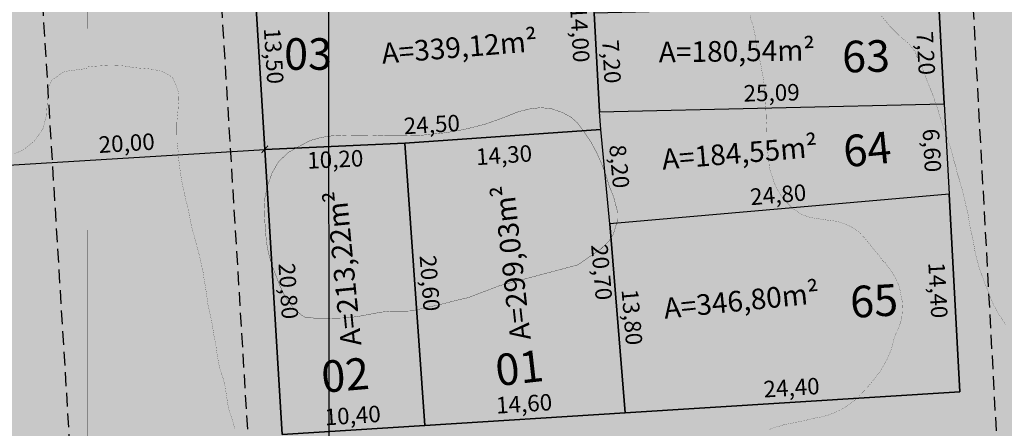
# Model space of a CAD drawing. Units: millimetres. Extents: x 187936 to 191541, y 1679407 to 1682605.
# Drawn here: x 190346 to 190417, y 1680149 to 1680179 of the extents above; entities that cross this region are included whole.
import ezdxf

# ---------------------------------------------------------------- set-up
doc = ezdxf.new("R2010")
doc.units = ezdxf.units.MM
doc.header["$MEASUREMENT"] = 0
doc.linetypes.add('DASHED', pattern=[0.75, 0.5, -0.25])
for name, color, linetype in [('U-coordenadas', 21, 'Continuous'), ('U-cotas ruas', 40, 'Continuous'), ('U-hachura_matrícula', 254, 'Continuous'), ('U-lotes', 1, 'Continuous'), ('U-lotes cotas', 40, 'Continuous'), ('U-lotes número', 21, 'Continuous'), ('U-lotes área', 3, 'Continuous'), ('U-quadras', 1, 'Continuous'), ('U-traçado viário', 2, 'DASHED'), ('U_altimetria', 252, 'Continuous'), ('V-CURVA_DE_NIVEL', 251, 'Continuous'), ('V-CURVA_MESTRA', 251, 'Continuous'), ('X-LIMITE_5000', 253, 'Continuous')]:
    doc.layers.add(name, color=color, linetype=linetype)
doc.styles.add('Arial', font='arial.ttf')
doc.styles.get("Standard").update_dxf_attribs({"font": 'ariblk.ttf'})
doc.dimstyles.new('santa rosa lotes', dxfattribs={"dimtxt": 1.2, "dimasz": 1, "dimexe": 1.24, "dimexo": 0.625, "dimgap": 0.2, "dimtad": 1, "dimzin": 1, "dimtxsty": 'Arial', "dimblk": 'NONE', "dimcen": 0, "dimse1": 1, "dimse2": 1, "dimsd1": 1, "dimsd2": 1, "dimadec": 0, "dimazin": 0, "dimtfac": 1, "dimtmove": 0, "dimatfit": 3, "dimldrblk": 'NONE', "dimfxl": 1, "dimarcsym": 0})
doc.dimstyles.new('santa rosa ruas', dxfattribs={"dimtxt": 1.2, "dimasz": 0.5, "dimexe": 1.24, "dimexo": 0.625, "dimgap": 0.2, "dimtad": 1, "dimzin": 1, "dimtxsty": 'Arial', "dimblk": 'ARCHTICK', "dimcen": 0, "dimse1": 1, "dimse2": 1, "dimadec": 0, "dimazin": 0, "dimtfac": 1, "dimtmove": 0, "dimatfit": 3, "dimldrblk": 'NONE', "dimfxl": 1, "dimarcsym": 0})

# ---------------------------------------------------------------- blocks, each defined once
blk = doc.blocks.new('704YIIIP')
at = {"layer": 'X-LIMITE_5000', "const_width": 0.01}
blk.add_lwpolyline([(191315.864, 1679834.89), (191315.86, 1679834.89), (190833.41, 1679834.5), (190350.96, 1679834.09), (190350.47, 1680388.36), (190349.99, 1680942.64), (190349.5, 1681496.646)], dxfattribs=at)
blk = doc.blocks.new('XIV')
at = {"layer": 'X-LIMITE_5000', "const_width": 0.01}
blk.add_lwpolyline([(190350.64, 1680197.34), (190350.68, 1680147.09)], dxfattribs=at)
blk = doc.blocks.new('*D879')
at = {"layer": 'U-lotes cotas', "color": 0, "ltscale": 2, "transparency": 16777216, "insert": (190369.96, 1680149.621), "char_height": 1.2, "attachment_point": 5, "rotation": 3.66328, "style": 'Arial'}
blk.add_mtext('10,40', dxfattribs=at)
blk = doc.blocks.new('_None')
blk = doc.blocks.new('*D880')
at = {"layer": 'U-lotes cotas', "color": 0, "ltscale": 2, "transparency": 16777216, "insert": (190382.434, 1680150.474), "char_height": 1.2, "attachment_point": 5, "rotation": 3.60819, "style": 'Arial'}
blk.add_mtext('14,60', dxfattribs=at)
blk = doc.blocks.new('*D881')
at = {"layer": 'U-lotes cotas', "color": 0, "ltscale": 2, "transparency": 16777216, "insert": (190401.901, 1680151.65), "char_height": 1.2, "attachment_point": 5, "rotation": 3.60852, "style": 'Arial'}
blk.add_mtext('24,40', dxfattribs=at)
blk = doc.blocks.new('*D882')
at = {"layer": 'U-lotes cotas', "color": 0, "ltscale": 2, "transparency": 16777216, "insert": (190400.932, 1680165.695), "char_height": 1.2, "attachment_point": 5, "rotation": 4.98581, "style": 'Arial'}
blk.add_mtext('24,80', dxfattribs=at)
blk = doc.blocks.new('*D883')
at = {"layer": 'U-lotes cotas', "color": 0, "ltscale": 2, "transparency": 16777216, "insert": (190412.397, 1680158.883), "char_height": 1.2, "attachment_point": 5, "rotation": 273.07987, "style": 'Arial'}
blk.add_mtext('14,40', dxfattribs=at)
blk = doc.blocks.new('*D884')
at = {"layer": 'U-lotes cotas', "color": 0, "ltscale": 2, "transparency": 16777216, "insert": (190375.411, 1680159.386), "char_height": 1.2, "attachment_point": 5, "rotation": 274.09562, "style": 'Arial'}
blk.add_mtext('20,60', dxfattribs=at)
blk = doc.blocks.new('*D885')
at = {"layer": 'U-lotes cotas', "color": 0, "ltscale": 2, "transparency": 16777216, "insert": (190365.117, 1680158.818), "char_height": 1.2, "attachment_point": 5, "rotation": 273.53227, "style": 'Arial'}
blk.add_mtext('20,80', dxfattribs=at)
blk = doc.blocks.new('*D886')
at = {"layer": 'U-lotes cotas', "color": 0, "ltscale": 2, "transparency": 16777216, "insert": (190368.69, 1680168.266), "char_height": 1.2, "attachment_point": 5, "rotation": 2.53479, "style": 'Arial'}
blk.add_mtext('10,20', dxfattribs=at)
blk = doc.blocks.new('*D887')
at = {"layer": 'U-lotes cotas', "color": 0, "ltscale": 2, "transparency": 16777216, "insert": (190411.954, 1680169.058), "char_height": 1.2, "attachment_point": 5, "rotation": 273.11967, "style": 'Arial'}
blk.add_mtext('6,60', dxfattribs=at)
blk = doc.blocks.new('*D888')
at = {"layer": 'U-lotes cotas', "color": 0, "ltscale": 2, "transparency": 16777216, "insert": (190411.511, 1680176.136), "char_height": 1.2, "attachment_point": 5, "rotation": 273.11967, "style": 'Arial'}
blk.add_mtext('7,20', dxfattribs=at)
blk = doc.blocks.new('*D889')
at = {"layer": 'U-lotes cotas', "color": 0, "ltscale": 2, "transparency": 16777216, "insert": (190364.053, 1680175.936), "char_height": 1.2, "attachment_point": 5, "rotation": 273.50475, "style": 'Arial'}
blk.add_mtext('13,50', dxfattribs=at)
blk = doc.blocks.new('*D890')
at = {"layer": 'U-lotes cotas', "color": 0, "ltscale": 2, "transparency": 16777216, "insert": (190380.974, 1680168.574), "char_height": 1.2, "attachment_point": 5, "rotation": 3.9799, "style": 'Arial'}
blk.add_mtext('14,30', dxfattribs=at)
blk = doc.blocks.new('*D891')
at = {"layer": 'U-lotes cotas', "color": 0, "ltscale": 2, "transparency": 16777216, "insert": (190375.718, 1680170.803), "char_height": 1.2, "attachment_point": 5, "rotation": 3.37822, "style": 'Arial'}
blk.add_mtext('24,50', dxfattribs=at)
blk = doc.blocks.new('*D892')
at = {"layer": 'U-lotes cotas', "color": 0, "ltscale": 2, "transparency": 16777216, "insert": (190400.444, 1680173.11), "char_height": 1.2, "attachment_point": 5, "rotation": 1.33411, "style": 'Arial'}
blk.add_mtext('25,09', dxfattribs=at)
blk = doc.blocks.new('*D894')
at = {"layer": 'U-lotes cotas', "color": 0, "ltscale": 2, "transparency": 16777216, "insert": (190386.334, 1680177.504), "char_height": 1.2, "attachment_point": 5, "rotation": 273.21581, "style": 'Arial'}
blk.add_mtext('14,00', dxfattribs=at)
blk = doc.blocks.new('*D897')
at = {"layer": 'U-lotes cotas', "color": 0, "ltscale": 2, "transparency": 16777216, "insert": (190388.64, 1680175.525), "char_height": 1.2, "attachment_point": 5, "rotation": 273.12598, "style": 'Arial'}
blk.add_mtext('7,20', dxfattribs=at)
blk = doc.blocks.new('*D902')
at = {"layer": 'U-lotes cotas', "color": 0, "ltscale": 2, "transparency": 16777216, "insert": (190390.128, 1680156.916), "char_height": 1.2, "attachment_point": 5, "rotation": 274.66778, "style": 'Arial'}
blk.add_mtext('13,80', dxfattribs=at)
blk = doc.blocks.new('*D903')
at = {"layer": 'U-lotes cotas', "color": 0, "ltscale": 2, "transparency": 16777216, "insert": (190389.205, 1680167.884), "char_height": 1.2, "attachment_point": 5, "rotation": 275.19042, "style": 'Arial'}
blk.add_mtext('8,20', dxfattribs=at)
blk = doc.blocks.new('*D907')
at = {"layer": 'U-lotes cotas', "color": 0, "ltscale": 2, "transparency": 16777216, "insert": (190387.918, 1680160.19), "char_height": 1.2, "attachment_point": 5, "rotation": 274.93462, "style": 'Arial'}
blk.add_mtext('20,70', dxfattribs=at)
blk = doc.blocks.new('_ARCHTICK')
at = {"color": 0, "linetype": 'ByBlock', "const_width": 0.15}
blk.add_lwpolyline([(-0.5, -0.5), (0.5, 0.5)], dxfattribs=at)
blk = doc.blocks.new('*D4157')
at = {"layer": 'U-cotas ruas', "color": 0, "lineweight": -2, "ltscale": 2, "transparency": 16777216}
blk.add_line((190343.585, 1680167.91), (190363.547, 1680169.142), dxfattribs=at)
at = {"layer": 'U-cotas ruas', "color": 0, "lineweight": -2, "ltscale": 2, "transparency": 16777216, "xscale": 0.5, "yscale": 0.5, "zscale": 0.5}
for p, rotation in [((190363.547, 1680169.142), 3.53226935380251), ((190343.585, 1680167.91), 183.5322693538025)]:
    blk.add_blockref('_ARCHTICK', p, dxfattribs=dict(at, rotation=rotation))
at = {"layer": 'U-cotas ruas', "color": 0, "ltscale": 2, "transparency": 16777216, "insert": (190353.509, 1680169.445), "char_height": 1.2, "attachment_point": 5, "rotation": 3.53227, "style": 'Arial'}
blk.add_mtext('20,00', dxfattribs=at)
blk = doc.blocks.new('704YIIIA')
at = {"layer": 'V-CURVA_DE_NIVEL', "const_width": 0.01}
for points in [[(190408.42, 1680178.87), (190409.03, 1680178.13), (190409.56, 1680177.59), (190409.94, 1680177.24), (190410.41, 1680176.86), (190410.81, 1680176.35), (190410.86, 1680176.35), (190410.91, 1680176.16), (190411.03, 1680175.87), (190411.28, 1680175.4), (190411.47, 1680174.92), (190411.64, 1680174.44), (190411.83, 1680173.96), (190412.02, 1680173.49), (190412.2, 1680173.04), (190412.34, 1680172.6), (190412.53, 1680172.12), (190412.65, 1680171.64), (190412.82, 1680171.16), (190412.98, 1680170.68), (190413.16, 1680170.21), (190413.31, 1680169.73), (190413.47, 1680169.25), (190413.61, 1680168.77), (190413.71, 1680168.3), (190413.86, 1680167.85), (190413.95, 1680167.41), (190414.11, 1680166.93), (190414.24, 1680166.45), (190414.38, 1680165.97), (190414.49, 1680165.49), (190414.59, 1680165.02), (190414.72, 1680164.54), (190414.79, 1680164.06), (190414.87, 1680163.58), (190414.97, 1680163.11), (190415.08, 1680162.66), (190415.16, 1680162.22), (190415.24, 1680161.74), (190415.35, 1680161.26), (190415.48, 1680160.78), (190415.62, 1680160.3), (190415.62, 1680160.3), (190415.81, 1680159.83), (190415.97, 1680159.35), (190416.18, 1680158.87), (190416.35, 1680158.39), (190416.56, 1680157.92), (190416.79, 1680157.47), (190417.05, 1680157.03), (190417.36, 1680156.55), (190417.47, 1680156.42)], [(190398.86, 1680178.96), (190398.94, 1680178.58), (190399.08, 1680178.2), (190399.16, 1680177.82), (190399.24, 1680177.43), (190399.3, 1680177.05), (190399.35, 1680176.67), (190399.43, 1680176.29), (190399.51, 1680175.91), (190399.61, 1680175.52), (190399.69, 1680175.14), (190399.75, 1680174.76), (190399.83, 1680174.38), (190399.88, 1680174), (190399.92, 1680173.61), (190399.94, 1680173.23), (190399.96, 1680172.85), (190399.97, 1680172.47), (190400.02, 1680172.09), (190400.04, 1680171.7), (190400.05, 1680171.32), (190400.08, 1680170.94), (190400.07, 1680170.56), (190400.08, 1680170.18), (190400.08, 1680169.83), (190400.12, 1680169.44), (190400.15, 1680169.06), (190400.19, 1680168.68), (190400.24, 1680168.3), (190400.27, 1680167.91), (190400.35, 1680167.53), (190400.4, 1680167.4), (190400.5, 1680167.15), (190400.61, 1680166.77), (190400.77, 1680166.39), (190400.99, 1680166), (190401.22, 1680165.63), (190401.26, 1680165.6), (190401.34, 1680165.51), (190401.48, 1680165.38), (190401.56, 1680165.26), (190401.63, 1680165.2), (190401.96, 1680164.87), (190402.43, 1680164.52), (190402.74, 1680164.35), (190402.92, 1680164.3), (190402.95, 1680164.27), (190403.09, 1680164.23), (190403.48, 1680164.15), (190403.86, 1680164.09), (190404.24, 1680164.03), (190404.62, 1680163.98), (190405.01, 1680163.93), (190405.39, 1680163.85), (190405.77, 1680163.72), (190406.15, 1680163.55), (190406.53, 1680163.33), (190406.87, 1680163.06), (190407.21, 1680162.69), (190407.63, 1680162.18), (190407.88, 1680161.86), (190408.25, 1680161.42), (190408.33, 1680161.29), (190408.38, 1680161.21), (190408.38, 1680161.21), (190408.47, 1680161.19), (190408.47, 1680161.1), (190408.59, 1680160.97), (190408.71, 1680160.91), (190408.89, 1680160.62), (190409.24, 1680160.15), (190409.44, 1680159.81), (190409.67, 1680159.32), (190409.79, 1680158.9), (190409.86, 1680158.49), (190409.94, 1680158.11), (190409.97, 1680157.73), (190409.95, 1680157.34), (190409.92, 1680156.93), (190409.83, 1680156.55), (190409.7, 1680156.17), (190409.51, 1680155.78), (190409.36, 1680155.37), (190409.25, 1680154.99), (190409.17, 1680154.61), (190409, 1680154.22), (190408.82, 1680153.81), (190408.6, 1680153.43), (190408.38, 1680153.05), (190408.12, 1680152.69), (190407.8, 1680152.28), (190407.47, 1680151.88), (190407.12, 1680151.51), (190406.84, 1680151.21), (190406.47, 1680150.86), (190406.05, 1680150.54), (190405.71, 1680150.32), (190405.32, 1680150.12), (190404.94, 1680149.94), (190404.56, 1680149.8), (190404.15, 1680149.68), (190403.76, 1680149.62), (190403.38, 1680149.53), (190403, 1680149.44), (190402.59, 1680149.35), (190402.2, 1680149.27), (190401.82, 1680149.19), (190401.44, 1680149.13), (190401.03, 1680149), (190400.64, 1680148.9), (190400.26, 1680148.75)], [(190361.37, 1680148.78), (190361.27, 1680149.16), (190361.16, 1680149.54), (190361.02, 1680149.93), (190360.92, 1680150.31), (190360.84, 1680150.69), (190360.79, 1680151.07), (190360.79, 1680151.07), (190360.73, 1680151.45), (190360.68, 1680151.84), (190360.59, 1680152.22), (190360.48, 1680152.6), (190360.36, 1680152.98), (190360.24, 1680153.36), (190360.17, 1680153.71), (190360.11, 1680154.1), (190360.04, 1680154.48), (190360, 1680154.86), (190359.93, 1680155.24), (190359.85, 1680155.62), (190359.79, 1680156.01), (190359.73, 1680156.39), (190359.66, 1680156.77), (190359.57, 1680157.15), (190359.49, 1680157.53), (190359.41, 1680157.89), (190359.36, 1680158.27), (190359.31, 1680158.65), (190359.25, 1680159.03), (190359.19, 1680159.41), (190359.12, 1680159.8), (190359.07, 1680160.18), (190358.98, 1680160.56), (190358.9, 1680160.94), (190358.82, 1680161.32), (190358.72, 1680161.71), (190358.61, 1680162.09), (190358.52, 1680162.47), (190358.41, 1680162.85), (190358.29, 1680163.23), (190358.22, 1680163.58), (190358.13, 1680163.97), (190358.07, 1680164.35), (190357.99, 1680164.73), (190357.9, 1680165.11), (190357.8, 1680165.49), (190357.72, 1680165.88), (190357.63, 1680166.26), (190357.55, 1680166.64), (190357.48, 1680167.02), (190357.42, 1680167.41), (190357.37, 1680167.79), (190357.32, 1680168.17), (190357.27, 1680168.55), (190357.26, 1680168.93), (190357.21, 1680169.32), (190357.16, 1680169.7), (190357.16, 1680170.08), (190357.15, 1680170.46), (190357.15, 1680170.84), (190357.16, 1680171.23), (190357.2, 1680171.61), (190357.24, 1680171.99), (190357.26, 1680172.37), (190357.3, 1680172.75), (190357.29, 1680173.1), (190357.23, 1680173.45), (190357.08, 1680173.84), (190356.91, 1680174.22), (190356.85, 1680174.34), (190356.62, 1680174.53), (190356.19, 1680174.76), (190356.02, 1680174.84), (190355.81, 1680174.87), (190355.43, 1680174.97), (190355.05, 1680175.01), (190354.67, 1680175.04), (190354.28, 1680175.07), (190353.9, 1680175.11), (190353.52, 1680175.19), (190353.14, 1680175.23), (190352.76, 1680175.25), (190352.37, 1680175.23), (190351.99, 1680175.25), (190351.61, 1680175.22), (190351.23, 1680175.2), (190350.63, 1680175.14)]]:
    blk.add_lwpolyline(points, dxfattribs=at)
at = {"layer": 'V-CURVA_MESTRA', "const_width": 0.02}
blk.add_lwpolyline([(190380.64, 1680159.22), (190386.35, 1680160.74), (190387.22, 1680161.35), (190388, 1680161.88), (190388.61, 1680162.48), (190388.91, 1680162.93), (190389.26, 1680164.09), (190389.26, 1680164.5), (190389.15, 1680164.89), (190388.94, 1680165.69), (190388.61, 1680166.51), (190388.37, 1680167.31), (190388.06, 1680168.11), (190387.71, 1680168.9), (190387.28, 1680169.7), (190386.74, 1680170.49), (190386.28, 1680171.1), (190385.82, 1680171.5), (190385.2, 1680171.83), (190384.4, 1680172.11), (190383.61, 1680172.18), (190382.81, 1680172.08), (190382.02, 1680171.89), (190381.22, 1680171.57), (190380.42, 1680171.27), (190379.63, 1680170.99), (190378.83, 1680170.78), (190378.04, 1680170.59), (190377.24, 1680170.44), (190376.45, 1680170.32), (190375.65, 1680170.24), (190374.85, 1680170.16), (190374.03, 1680170.14), (190373.23, 1680170.13), (190372.43, 1680170.13), (190371.64, 1680170.17), (190370.84, 1680170.16), (190370.05, 1680170.16), (190369.25, 1680170.17), (190368.45, 1680170.13), (190367.66, 1680170.01), (190366.86, 1680169.79), (190366.07, 1680169.37), (190365.27, 1680168.92), (190364.56, 1680168.25), (190364.09, 1680167.44), (190363.72, 1680166.39), (190363.56, 1680165.59), (190363.52, 1680164.79), (190363.55, 1680164), (190363.61, 1680163.2), (190363.67, 1680162.41), (190363.82, 1680161.61), (190364.04, 1680160.81), (190364.34, 1680160.02), (190364.65, 1680159.22), (190365.03, 1680158.43), (190365.59, 1680157.63), (190366.26, 1680157.05), (190366.48, 1680156.93), (190366.88, 1680156.93), (190367.21, 1680156.83), (190368.01, 1680156.83), (190368.8, 1680156.86), (190369.6, 1680156.88), (190370.4, 1680156.99), (190371.19, 1680157.14), (190371.99, 1680157.29), (190372.78, 1680157.37), (190373.58, 1680157.36), (190374.38, 1680157.39), (190375.17, 1680157.61), (190375.97, 1680157.77), (190376.76, 1680157.96), (190377.56, 1680158.17), (190378.36, 1680158.35), (190380.64, 1680159.22)], dxfattribs=at)
blk = doc.blocks.new('altimetria')
at = {"layer": 'V-CURVA_DE_NIVEL', "const_width": 0.01}
blk.add_lwpolyline([(190345.32, 1680168.82), (190345.99, 1680169.11), (190346.85, 1680169.81), (190347.42, 1680170.69), (190347.66, 1680171.58), (190347.79, 1680173.59), (190348.03, 1680174.16), (190348.95, 1680174.81), (190350.66, 1680175.04)], dxfattribs=at)
at = {"layer": 'X-LIMITE_5000', "const_width": 0.01}
blk.add_lwpolyline([(190350.47, 1680388.36), (190350.54, 1680305.46), (190350.6, 1680242.35), (190350.66, 1680175.04), (190350.7, 1680126.58), (190350.73, 1680094.42), (190350.75, 1680070.77)], dxfattribs=at)

msp = doc.modelspace()

# ---------------------------------------------------------------- hatches: boundary and pattern name
at = {"layer": 'U-hachura_matrícula'}
h = msp.add_hatch(color=256, dxfattribs=at)
edge = h.paths.add_edge_path()
edge.add_line((190238.701, 1680032.708), (190562.157, 1680051.464))
edge.add_line((190562.157, 1680051.464), (190538.826, 1680127.986))
edge.add_line((190538.826, 1680127.986), (190537.18, 1680176.55))
edge.add_line((190537.18, 1680176.55), (190525.81, 1680385.058))
edge.add_line((190525.81, 1680385.058), (190504.98, 1680835.05))
edge.add_line((190504.98, 1680835.05), (190503.084, 1680859.893))
edge.add_line((190503.084, 1680859.893), (190500.583, 1680922.131))
edge.add_line((190500.583, 1680922.131), (190179.723, 1680902.791))
edge.add_line((190179.723, 1680902.791), (190030.11, 1680885.951))
edge.add_line((190030.11, 1680885.951), (190031.731, 1680855.996))
edge.add_line((190031.731, 1680855.996), (190033.082, 1680831.038))
edge.add_line((190033.082, 1680831.038), (190034.639, 1680819.114))
edge.add_line((190034.639, 1680819.114), (190038.979, 1680793.986))
edge.add_line((190038.979, 1680793.986), (190042.119, 1680773.731))
edge.add_line((190042.119, 1680773.731), (190048.945, 1680761.735))
edge.add_line((190048.945, 1680761.735), (190057.167, 1680751.327))
edge.add_line((190057.167, 1680751.327), (190059.043, 1680741.005))
edge.add_line((190059.043, 1680741.005), (190060.517, 1680728.643))
edge.add_line((190060.517, 1680728.643), (190061.133, 1680722.071))
edge.add_line((190061.133, 1680722.071), (190065.02, 1680713.681))
edge.add_line((190065.02, 1680713.681), (190065.832, 1680706.225))
edge.add_line((190065.832, 1680706.225), (190069.083, 1680694.883))
edge.add_line((190069.083, 1680694.883), (190070.445, 1680691.017))
edge.add_line((190070.445, 1680691.017), (190072.829, 1680684.066))
edge.add_line((190072.829, 1680684.066), (190077.067, 1680675.45))
edge.add_line((190077.067, 1680675.45), (190079.134, 1680667.411))
edge.add_line((190079.134, 1680667.411), (190081.262, 1680658.666))
edge.add_line((190081.262, 1680658.666), (190086.975, 1680642.609))
edge.add_line((190086.975, 1680642.609), (190093.559, 1680622.604))
edge.add_line((190093.559, 1680622.604), (190104.007, 1680590.354))
edge.add_line((190104.007, 1680590.354), (190105.663, 1680577.662))
edge.add_line((190105.663, 1680577.662), (190107.908, 1680567.814))
edge.add_line((190107.908, 1680567.814), (190113.13, 1680554.672))
edge.add_line((190113.13, 1680554.672), (190113.561, 1680546.175))
edge.add_line((190113.561, 1680546.175), (190115.856, 1680537.371))
edge.add_line((190115.856, 1680537.371), (190117.475, 1680525.428))
edge.add_line((190117.475, 1680525.428), (190121.464, 1680517.06))
edge.add_line((190121.464, 1680517.06), (190123.804, 1680506.414))
edge.add_line((190123.804, 1680506.414), (190124.727, 1680495.603))
edge.add_line((190124.727, 1680495.603), (190127.971, 1680487.53))
edge.add_line((190127.971, 1680487.53), (190130.422, 1680479.915))
edge.add_line((190130.422, 1680479.915), (190132.557, 1680473.091))
edge.add_line((190132.557, 1680473.091), (190133.729, 1680465.076))
edge.add_line((190133.729, 1680465.076), (190138.245, 1680455.046))
edge.add_line((190138.245, 1680455.046), (190140.728, 1680445.565))
edge.add_line((190140.728, 1680445.565), (190142.397, 1680437.741))
edge.add_line((190142.397, 1680437.741), (190143.287, 1680429.992))
edge.add_line((190143.287, 1680429.992), (190144.578, 1680422.453))
edge.add_line((190144.578, 1680422.453), (190148.166, 1680415.303))
edge.add_line((190148.166, 1680415.303), (190151.443, 1680408.836))
edge.add_line((190151.443, 1680408.836), (190155.351, 1680395.548))
edge.add_line((190155.351, 1680395.548), (190157.595, 1680387.558))
edge.add_line((190157.595, 1680387.558), (190158.803, 1680377.933))
edge.add_line((190158.803, 1680377.933), (190161.354, 1680370.721))
edge.add_line((190161.354, 1680370.721), (190160.082, 1680364.448))
edge.add_line((190160.082, 1680364.448), (190156.651, 1680353.158))
edge.add_line((190156.651, 1680353.158), (190151.495, 1680342.544))
edge.add_line((190151.495, 1680342.544), (190147.855, 1680330.069))
edge.add_line((190147.855, 1680330.069), (190155.836, 1680319.861))
edge.add_line((190155.836, 1680319.861), (190163.08, 1680294.915))
edge.add_line((190163.08, 1680294.915), (190169.835, 1680271.654))
edge.add_line((190169.835, 1680271.654), (190171.376, 1680259.673))
edge.add_line((190171.376, 1680259.673), (190177.676, 1680235.448))
edge.add_line((190177.676, 1680235.448), (190180.671, 1680220.468))
edge.add_line((190180.671, 1680220.468), (190131.573, 1680230.523))
edge.add_line((190131.573, 1680230.523), (190119.917, 1680233.378))
edge.add_line((190119.917, 1680233.378), (190008.067, 1680260.106))
edge.add_line((190008.067, 1680260.106), (189996.375, 1680262.81))
edge.add_line((189996.375, 1680262.81), (189853.076, 1680296.032))
edge.add_line((189853.076, 1680296.032), (189841.808, 1680298.619))
edge.add_line((189841.808, 1680298.619), (189693.574, 1680333.238))
edge.add_line((189693.574, 1680333.238), (189687.167, 1680310.139))
edge.add_line((189687.167, 1680310.139), (189836.001, 1680275.329))
edge.add_line((189836.001, 1680275.329), (189847.696, 1680272.641))
edge.add_line((189847.696, 1680272.641), (189991.065, 1680239.405))
edge.add_line((189991.065, 1680239.405), (190024.149, 1680231.584))
edge.add_line((190024.149, 1680231.584), (190111.204, 1680210.79))
edge.add_line((190111.204, 1680210.79), (190127.365, 1680206.895))
edge.add_line((190127.365, 1680206.895), (190146.599, 1680203.11))
edge.add_line((190146.599, 1680203.11), (190174.231, 1680197.141))
edge.add_line((190174.231, 1680197.141), (190173.195, 1680142.151))
edge.add_line((190173.195, 1680142.151), (189821.333, 1680218.265))
edge.add_line((189821.333, 1680218.265), (189829.554, 1680264.541))
edge.add_line((189829.554, 1680264.541), (189793.381, 1680272.978))
edge.add_line((189793.381, 1680272.978), (189685.403, 1680298.143))
edge.add_arc((190291.081, 1680201.426), 613.351, 170.927413, 192.789938)
edge.add_line((189692.948, 1680065.644), (189860.558, 1680072.051))
edge.add_line((189860.558, 1680072.051), (190197.327, 1680089.172))
edge.add_line((190197.327, 1680089.172), (190238.701, 1680032.708))

# ---------------------------------------------------------------- linework, layer by layer
at = {"layer": 'U-coordenadas', "color": 21, "ltscale": 2}
msp.add_line((190367.398, 1681042.526), (190368.506, 1679834.074), dxfattribs=at)
at = {"layer": 'U-lotes'}
for points in [[(190363.547, 1680169.142), (190373.737, 1680169.593), (190388.001, 1680170.586), (190387.917, 1680171.882), (190387.524, 1680179.068), (190387.255, 1680183.866), (190387.215, 1680184.566), (190362.721, 1680182.617), (190363.547, 1680169.142)], [(190413.363, 1680165.875), (190388.658, 1680163.72), (190388.001, 1680170.586), (190387.917, 1680171.882), (190413.004, 1680172.467), (190413.363, 1680165.875)]]:
    msp.add_lwpolyline(points, dxfattribs=at)
for points in [[(190412.612, 1680179.656), (190387.524, 1680179.068), (190387.524, 1680179.068), (190387.917, 1680171.882), (190413.004, 1680172.467)], [(190388.658, 1680163.72), (190388.001, 1680170.586), (190373.737, 1680169.593), (190375.208, 1680149.044), (190389.781, 1680149.963), (190389.781, 1680149.963)], [(190373.737, 1680169.593), (190363.547, 1680169.142), (190364.828, 1680148.38), (190375.208, 1680149.044)], [(190413.363, 1680165.875), (190388.658, 1680163.72), (190389.781, 1680149.963), (190414.136, 1680151.499)]]:
    msp.add_lwpolyline(points, close=True, dxfattribs=at)
at = {"layer": 'U-quadras'}
msp.add_lwpolyline([(190409.923, 1680228.983), (190410.337, 1680221.394), (190410.734, 1680214.105), (190411.077, 1680207.814), (190411.491, 1680200.226), (190411.85, 1680193.635), (190412.258, 1680186.146), (190412.612, 1680179.656), (190413.004, 1680172.467), (190413.363, 1680165.875), (190414.136, 1680151.499), (190389.781, 1680149.963), (190375.208, 1680149.044), (190364.828, 1680148.38), (190363.547, 1680169.142), (190362.721, 1680182.617), (190362.11, 1680192.603), (190361.417, 1680203.881), (190360.85, 1680213.165), (190360.264, 1680222.747), (190359.677, 1680232.329)], dxfattribs=at)
at = {"layer": 'U-traçado viário', "ltscale": 2}
for p, q in [((190416.887, 1680147.146), (190401.065, 1680437.451)), ((190344.806, 1680434.232), (190362.597, 1680143.744)), ((190346.265, 1680197.83), (190349.631, 1680142.969))]:
    msp.add_line(p, q, dxfattribs=at)

# ---------------------------------------------------------------- block references
at = {"layer": 'U_altimetria'}
msp.add_blockref('altimetria', (0, 0), dxfattribs=at)
at = {"layer": 'U_altimetria', "color": 21, "ltscale": 2}
msp.add_blockref('704YIIIA', (0, 0), dxfattribs=at)
at = {"layer": 'X-LIMITE_5000', "color": 3}
msp.add_blockref('704YIIIP', (0, 0), dxfattribs=at)
at = {"layer": 'X-LIMITE_5000'}
msp.add_blockref('XIV', (0, 0), dxfattribs=at)

# ---------------------------------------------------------------- texts
at = {"layer": 'U-lotes número'}
msp.add_text('03', height=2.3, dxfattribs=at).set_placement((190364.963, 1680174.935))
for s, rotation, p in [('63', 1.2447, (190405.595, 1680174.734)), ('64', 5.76491, (190405.777, 1680167.832)), ('65', 3.21382, (190406.217, 1680156.87)), ('02', 4.80542, (190367.77, 1680151.426)), ('01', 6.49595, (190380.479, 1680151.901))]:
    msp.add_text(s, height=2.3, rotation=rotation, dxfattribs=at).set_placement(p)
at = {"layer": 'U-lotes área', "char_height": 1.5, "attachment_point": 1, "style": 'Arial'}
for s, insert, width, rotation in [('{\\fArial|b1|i0|c0|p0;A=339,12m²}', (190371.994, 1680176.87), 7.78473, 4.68657), ('{\\fArial|b1|i0|c0|p0;A=180,54m²}', (190392.217, 1680176.977), 7.78473, 0.68687), ('{\\fArial|b1|i0|c0|p0;A=184,55m²}', (190392.395, 1680169.16), 7.78473, 4.73387), ('{\\fArial|b1|i0|c0|p0;A=299,03m²}', (190381.429, 1680155.172), 7.78473, 96.31276), ('{\\fArial|b1|i0|c0|p0;A=213,22m²}', (190369.099, 1680154.764), 7.78473, 95.59842), ('{\\fArial|b1|i0|c0|p0;A=346,80m²}', (190392.513, 1680158.303), 7.78002, 5.80046)]:
    msp.add_mtext(s, dxfattribs=dict(at, insert=insert, width=width, rotation=rotation))

# ---------------------------------------------------------------- dimensions: what is measured, and where the dimension line sits
at = {"layer": 'U-cotas ruas'}
dim = msp.add_aligned_dim(p1=(190344.867, 1680147.133), p2=(190364.829, 1680148.365), distance=20.817, dimstyle='santa rosa ruas', dxfattribs=at)
dim.commit()
dim.dimension.update_dxf_attribs({"geometry": '*D4157', "text_midpoint": (190353.509, 1680169.445)})
at = {"layer": 'U-lotes cotas'}
for p1, p2, distance, picture, middle in [((190388.001, 1680170.586), (190387.215, 1680184.566), 2.197, '*D894', (190386.334, 1680177.504)), ((190363.547, 1680169.142), (190362.721, 1680182.617), 0, '*D889', (190364.053, 1680175.936)), ((190387.917, 1680171.882), (190387.524, 1680179.068), 0, '*D897', (190388.64, 1680175.525)), ((190388.658, 1680163.72), (190387.917, 1680171.882), 0, '*D903', (190389.205, 1680167.884)), ((190388.001, 1680170.586), (190363.547, 1680169.142), -0.02, '*D891', (190375.718, 1680170.803)), ((190373.737, 1680169.593), (190388.001, 1680170.586), -2.44, '*D890', (190380.974, 1680168.574)), ((190389.781, 1680149.963), (190388.001, 1680170.586), 1.897, '*D907', (190387.918, 1680160.19)), ((190363.547, 1680169.142), (190373.737, 1680169.593), -2.024, '*D886', (190368.69, 1680168.266)), ((190364.828, 1680148.38), (190363.547, 1680169.142), -0.01, '*D885', (190365.117, 1680158.818)), ((190375.208, 1680149.044), (190373.737, 1680169.593), -0.02, '*D884', (190375.411, 1680159.386)), ((190388.658, 1680163.72), (190413.363, 1680165.875), -0.02, '*D882', (190400.932, 1680165.695)), ((190388.658, 1680163.72), (190389.781, 1680149.963), -0.01, '*D902', (190390.128, 1680156.916)), ((190389.781, 1680149.963), (190414.136, 1680151.499), 0, '*D881', (190401.901, 1680151.65)), ((190375.208, 1680149.044), (190389.781, 1680149.963), 0.052, '*D880', (190382.434, 1680150.474)), ((190364.828, 1680148.38), (190375.208, 1680149.044), -0.01, '*D879', (190369.96, 1680149.621))]:
    dim = msp.add_aligned_dim(p1=p1, p2=p2, distance=distance, dimstyle='santa rosa lotes', dxfattribs=at)
    dim.commit()
    dim.dimension.update_dxf_attribs({"geometry": picture, "text_midpoint": middle})
for base, p1, p2, angle, picture, middle in [((190410.404, 1680179.536), (190413.004, 1680172.467), (190412.612, 1680179.656), 93.11967, '*D888', (190410.592, 1680176.086)), ((190387.916, 1680171.897), (190413.004, 1680172.467), (190387.917, 1680171.882), 181.33411, '*D892', (190400.466, 1680172.19)), ((190410.852, 1680172.349), (190413.363, 1680165.875), (190413.004, 1680172.467), 93.11967, '*D887', (190411.034, 1680169.008)), ((190411.878, 1680151.378), (190413.363, 1680165.875), (190414.136, 1680151.499), 273.07987, '*D883', (190411.477, 1680158.833))]:
    dim = msp.add_linear_dim(base=base, p1=p1, p2=p2, angle=angle, dimstyle='santa rosa lotes', dxfattribs=at)
    dim.commit()
    dim.dimension.update_dxf_attribs({"geometry": picture, "text_midpoint": middle, "dimtype": 161})

doc.saveas('drawing.dxf')
